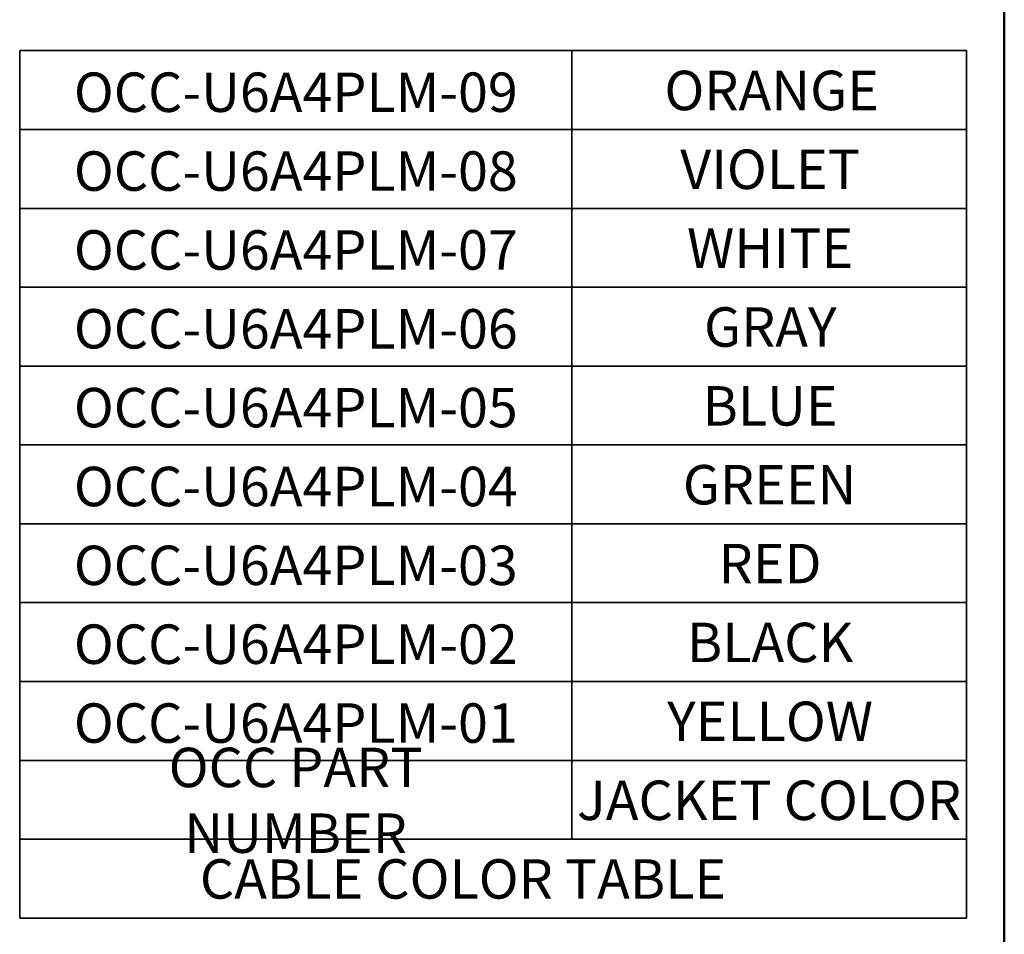
# Model space of a CAD drawing. Units: inches. Extents: x 0.6 to 16.4, y 0.5 to 10.3.
# Drawn here: x 13.2 to 16.4, y 2.7 to 5.6 of the extents above; entities that cross this region are included whole.
import ezdxf

# ---------------------------------------------------------------- set-up
doc = ezdxf.new("R2010")
doc.units = ezdxf.units.IN
doc.header["$MEASUREMENT"] = 0
doc.layers.add('Default', color=7, linetype='Continuous')
doc.layers.add('FORMAT', color=7, linetype='Continuous')

msp = doc.modelspace()

# ---------------------------------------------------------------- linework, layer by layer
at = {"layer": 'Default', "color": 7, "linetype": 'Continuous', "lineweight": 35}
for p, q in [((13.2349, 5.5392), (13.2349, 2.7892)), ((13.2349, 5.5392), (16.2349, 5.5392)), ((14.9849, 5.5392), (14.9849, 3.0392)), ((16.2349, 5.5392), (16.2349, 2.7892)), ((13.2349, 5.2892), (16.2349, 5.2892)), ((13.2349, 5.0392), (16.2349, 5.0392)), ((13.2349, 4.7892), (16.2349, 4.7892)), ((13.2349, 4.5392), (16.2349, 4.5392)), ((13.2349, 4.2892), (16.2349, 4.2892)), ((13.2349, 4.0392), (16.2349, 4.0392)), ((13.2349, 3.7892), (16.2349, 3.7892)), ((13.2349, 3.5392), (16.2349, 3.5392)), ((13.2349, 3.2892), (16.2349, 3.2892)), ((13.2349, 3.0392), (16.2349, 3.0392)), ((13.2349, 2.7892), (16.2349, 2.7892))]:
    msp.add_line(p, q, dxfattribs=at)
at = {"layer": 'FORMAT', "color": 7, "linetype": 'Continuous', "lineweight": 50}
msp.add_line((16.3552, 0.6878), (16.3552, 10.3058), dxfattribs=at)

# ---------------------------------------------------------------- texts
at = {"layer": 'Default', "char_height": 0.125}
for s, insert, width, attachment_point in [('{\\fArial|b0||i0||c0|p34;\\C7;\\H0.125;\\W1.;OCC-}{\\fArial|b0||i0||c0|p34;\\C7;\\H0.125;\\W1.;\\T1.;U6A4PLM}{\\fArial|b0||i0||c0|p34;\\C7;\\H0.125;\\W1.;-09}', (14.1099, 5.4074), 1.75, 5), ('{\\fArial|b0||i0||c0|p34;\\C7;\\H0.125;\\W1.;ORANGE}', (15.618, 5.413), 0.843939, 5), ('{\\fArial|b0||i0||c0|p34;\\C7;\\H0.125;\\W1.;OCC-}{\\fArial|b0||i0||c0|p34;\\C7;\\H0.125;\\W1.;\\T1.;U6A4PLM}{\\fArial|b0||i0||c0|p34;\\C7;\\H0.125;\\W1.;-08}', (14.1099, 5.1574), 1.75, 5), ('{\\fArial|b0||i0||c0|p34;\\C7;\\H0.125;\\W1.;VIOLET}', (15.6129, 5.163), 0.736413, 5), ('{\\fArial|b0||i0||c0|p34;\\C7;\\H0.125;\\W1.;OCC-}{\\fArial|b0||i0||c0|p34;\\C7;\\H0.125;\\W1.;\\T1.;U6A4PLM}{\\fArial|b0||i0||c0|p34;\\C7;\\H0.125;\\W1.;-07}', (14.1099, 4.9074), 1.75, 5), ('{\\fArial|b0||i0||c0|p34;\\C7;\\H0.125;\\W1.;WHITE}', (15.6129, 4.913), 0.57337, 5), ('{\\fArial|b0||i0||c0|p34;\\C7;\\H0.125;\\W1.;OCC-}{\\fArial|b0||i0||c0|p34;\\C7;\\H0.125;\\W1.;\\T1.;U6A4PLM}{\\fArial|b0||i0||c0|p34;\\C7;\\H0.125;\\W1.;-06}', (14.1099, 4.6574), 1.75, 5), ('{\\fArial|b0||i0||c0|p34;\\C7;\\H0.125;\\W1.;GRAY}', (15.6136, 4.663), 0.523675, 5), ('{\\fArial|b0||i0||c0|p34;\\C7;\\H0.125;\\W1.;OCC-}{\\fArial|b0||i0||c0|p34;\\C7;\\H0.125;\\W1.;\\T1.;U6A4PLM}{\\fArial|b0||i0||c0|p34;\\C7;\\H0.125;\\W1.;-05}', (14.1099, 4.4074), 1.75, 5), ('{\\fArial|b0||i0||c0|p34;\\C7;\\H0.125;\\W1.;BLUE}', (15.6129, 4.413), 0.456522, 5), ('{\\fArial|b0||i0||c0|p34;\\C7;\\H0.125;\\W1.;OCC-}{\\fArial|b0||i0||c0|p34;\\C7;\\H0.125;\\W1.;\\T1.;U6A4PLM}{\\fArial|b0||i0||c0|p34;\\C7;\\H0.125;\\W1.;-04}', (14.1099, 4.1574), 1.75, 5), ('{\\fArial|b0||i0||c0|p34;\\C7;\\H0.125;\\W1.;GREEN}', (15.6115, 4.163), 0.666495, 5), ('{\\fArial|b0||i0||c0|p34;\\C7;\\H0.125;\\W1.;OCC-}{\\fArial|b0||i0||c0|p34;\\C7;\\H0.125;\\W1.;\\T1.;U6A4PLM}{\\fArial|b0||i0||c0|p34;\\C7;\\H0.125;\\W1.;-03}', (14.1099, 3.9074), 1.75, 5), ('{\\fArial|b0||i0||c0|p34;\\C7;\\H0.125;\\W1.;RED}', (15.6129, 3.913), 0.456522, 5), ('{\\fArial|b0||i0||c0|p34;\\C7;\\H0.125;\\W1.;OCC-}{\\fArial|b0||i0||c0|p34;\\C7;\\H0.125;\\W1.;\\T1.;U6A4PLM}{\\fArial|b0||i0||c0|p34;\\C7;\\H0.125;\\W1.;-02}', (14.1099, 3.6574), 1.75, 5), ('{\\fArial|b0||i0||c0|p34;\\C7;\\H0.125;\\W1.;BLACK}', (15.6129, 3.663), 0.57337, 5), ('{\\fArial|b0||i0||c0|p34;\\C7;\\H0.125;\\W1.;OCC-}{\\fArial|b0||i0||c0|p34;\\C7;\\H0.125;\\W1.;\\T1.;U6A4PLM}{\\fArial|b0||i0||c0|p34;\\C7;\\H0.125;\\W1.;-01}', (14.1099, 3.4074), 1.75, 5), ('{\\fArial|b0||i0||c0|p34;\\C7;\\H0.125;\\W1.;YELLOW}', (15.6129, 3.413), 0.736413, 5), ('{\\fArial Narrow|b0||i0||c0|p34;\\C7;\\H0.125;\\W1.;OCC PART NUMBER}', (14.1093, 3.1625), 1.393184, 5), ('{\\fArial Narrow|b0||i0||c0|p34;\\C7;\\H0.125;\\W1.;JACKET COLOR}', (15.6099, 3.1625), 1.25, 5), ('{\\fArial|b0||i0||c0|p34;\\C7;\\H0.125;\\W1.;CABLE COLOR TABLE}', (13.8059, 2.9757), 1.876117, 1)]:
    msp.add_mtext(s, dxfattribs=dict(at, insert=insert, width=width, attachment_point=attachment_point))

doc.saveas('drawing.dxf')
